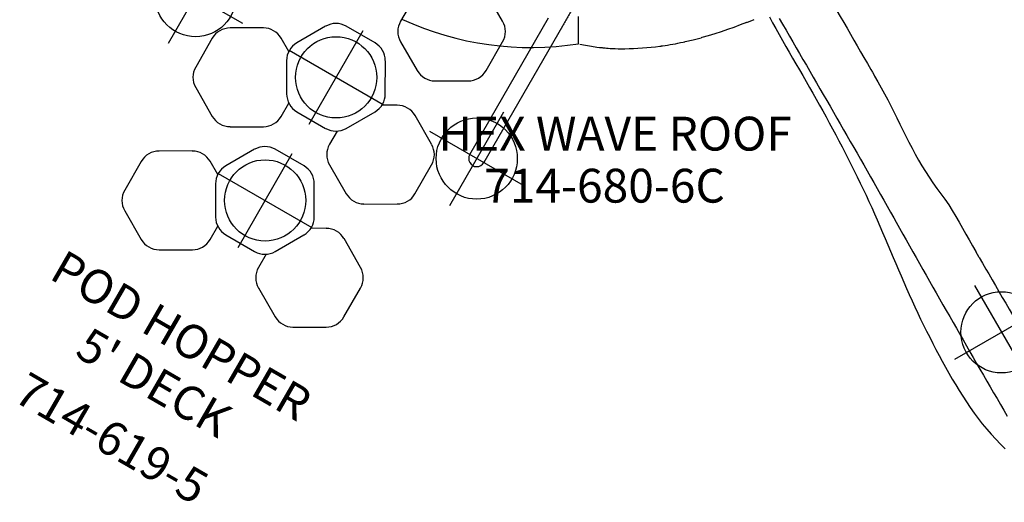
# Model space of a CAD drawing. Extents: x -125 to 253, y -150 to 246.
# Drawn here: x -41 to 104, y -125 to -54 of the extents above; entities that cross this region are included whole.
import ezdxf
from ezdxf.enums import TextEntityAlignment as Align

# ---------------------------------------------------------------- set-up
doc = ezdxf.new("R2010")
doc.units = 0
doc.header["$MEASUREMENT"] = 0
doc.linetypes.add('CENTER', pattern=[0.6, 0.375, -0.075, 0.075, -0.075])
doc.layers.get('0').update_dxf_attribs({"color": 5, "linetype": 'CONTINUOUS'})
doc.layers.add('Ft', color=1, linetype='CONTINUOUS', plot=False)
for name, color, linetype in [('PARTNO', 7, 'CONTINUOUS'), ('PHASE-1', 6, 'CONTINUOUS'), ('TXT', 7, 'CENTER')]:
    doc.layers.add(name, color=color, linetype=linetype)
doc.styles.add('ROMANS', font='ROMANS.SHX', dxfattribs={"height": 5})
doc.styles.add('SIMPLEX', font='simplex.shx')

# ---------------------------------------------------------------- blocks, each defined once
blk = doc.blocks.new('23682500')
for p, q in [((33.27, 6.95), (33.74, 6.95)), ((33.74, 6.95), (33.92, 6.95))]:
    blk.add_line(p, q)
for points in [[(10.77, 6.95), (11.77, 6.95), (12.77, 6.95), (13.77, 6.95), (14.77, 6.95), (15.77, 6.95), (16.77, 6.95), (17.77, 6.95), (18.77, 6.95), (19.77, 6.95), (20.77, 6.95), (21.77, 6.95), (22.77, 6.95), (23.77, 6.95), (24.77, 6.95), (25.77, 6.95), (26.77, 6.95), (27.77, 6.95), (28.77, 6.95), (29.77, 6.95), (30.77, 6.95), (31.77, 6.95), (32.77, 6.95), (33.27, 6.95)], [(33.92, 6.95), (34.92, 6.94), (35.92, 6.93), (36.92, 6.92), (37.91, 6.89), (38.91, 6.83), (39.91, 6.75), (40.91, 6.68), (41.91, 6.62), (42.9, 6.55), (43.9, 6.5), (44.9, 6.45), (45.9, 6.41), (46.9, 6.38), (47.9, 6.37), (48.9, 6.37), (49.9, 6.4), (50.9, 6.45), (51.89, 6.53), (52.89, 6.64), (53.88, 6.75), (54.88, 6.85), (55.87, 6.92), (56.87, 6.96), (57.87, 6.97), (58.87, 6.96), (59.87, 6.95), (60.87, 6.95), (61.87, 6.95), (62.87, 6.95), (63.84, 6.95)], [(64.84, 6.95), (63.84, 6.95)], [(64.84, 6.95), (65.84, 6.95), (66.84, 6.95), (67.67, 6.95)], [(67.67, 6.95), (68.67, 6.95), (69.67, 6.95), (70.67, 6.95), (71.67, 6.95), (72.67, 6.95), (73.67, 6.95), (74.67, 6.95), (75.67, 6.95), (76.67, 6.95), (77.67, 6.95), (78.67, 6.95), (79.67, 6.95), (80.67, 6.95), (81.67, 6.95), (82.67, 6.95), (83.67, 6.95), (84.67, 6.95), (85.67, 6.95), (86.02, 6.95)], [(18.55, -2.14), (19.55, -2.17), (20.55, -2.19), (21.55, -2.2), (22.55, -2.22), (23.55, -2.22), (24.55, -2.22), (25.55, -2.22), (26.55, -2.22), (27.55, -2.22), (28.55, -2.22), (29.55, -2.22), (30.55, -2.22), (31.55, -2.23), (32.55, -2.24), (33.55, -2.25), (34.55, -2.26), (35.55, -2.28), (36.55, -2.31), (37.55, -2.33), (38.55, -2.37), (39.55, -2.4), (40.55, -2.44), (41.55, -2.49), (42.55, -2.54), (43.55, -2.6), (44.54, -2.66), (45.54, -2.72), (46.54, -2.8), (47.54, -2.87), (48.53, -2.96), (49.53, -3.05), (50.52, -3.14), (51.52, -3.24), (52.51, -3.35), (53.51, -3.46), (54.5, -3.58), (55.49, -3.7), (56.48, -3.83), (57.48, -3.95), (58.47, -4.08), (59.46, -4.2), (60.45, -4.32), (61.45, -4.43), (62.44, -4.55), (63.44, -4.65), (64.43, -4.76), (65.43, -4.85), (66.42, -4.95), (67.42, -5.03), (68.41, -5.11), (69.41, -5.18), (70.41, -5.25), (71.41, -5.3), (72.41, -5.35), (73.41, -5.4), (74.41, -5.43), (75.41, -5.46), (76.41, -5.48), (77.41, -5.49), (78.41, -5.49), (79.41, -5.48), (80.4, -5.45), (81.4, -5.42), (82.4, -5.37), (83.4, -5.3), (84.4, -5.22), (85.39, -5.1), (86.38, -4.96), (87.36, -4.78), (88.34, -4.58), (89.32, -4.36), (90.29, -4.13), (91.26, -3.87)], [(19.49, -1), (20.49, -1), (21.49, -1), (22.49, -1), (23.49, -1), (24.49, -1), (25.49, -1), (26.49, -1), (27.49, -0.99), (28.49, -0.99), (29.49, -0.99), (30.49, -0.99), (31.49, -0.99), (32.49, -0.99), (33.49, -0.99), (34.49, -0.99), (35.49, -0.99), (36.49, -0.99), (37.49, -0.99), (38.49, -0.99), (39.49, -0.99), (40.49, -1), (41.49, -1), (42.49, -1), (43.49, -1), (44.49, -1.01), (45.49, -1.01), (46.49, -1.02), (47.49, -1.02), (48.49, -1.03), (49.49, -1.03), (50.49, -1.04), (51.49, -1.05), (52.49, -1.05), (53.49, -1.06), (54.22, -1.07)], [(54.22, -1.07), (55.22, -1.08), (56.22, -1.09), (57.22, -1.1), (58.22, -1.11), (59.22, -1.12), (60.22, -1.13), (61.22, -1.14), (62.22, -1.15), (63.22, -1.16), (64.22, -1.17), (65.22, -1.17), (66.22, -1.18), (67.22, -1.19), (68.22, -1.19), (69.22, -1.2), (70.22, -1.2), (71.22, -1.2), (72.22, -1.21), (73.22, -1.21), (74.22, -1.21), (75.22, -1.22), (76.22, -1.22), (77.22, -1.22), (78.22, -1.22), (79.22, -1.22), (80.22, -1.22), (81.22, -1.22), (82.22, -1.21), (83.22, -1.21), (84.22, -1.2), (85.22, -1.2), (86.22, -1.19), (87.22, -1.18)]]:
    blk.add_lwpolyline(points)
at = {"layer": 'Ft'}
for p, q in [((76.07, 12.26), (76.07, -3.74)), ((68.07, 4.26), (84.07, 4.26))]:
    blk.add_line(p, q, dxfattribs=at)
blk.add_circle((76.07, 4.26), 6, dxfattribs=at)
blk = doc.blocks.new('PARTNO')
at = {"layer": 'TXT', "style": 'ROMANS'}
blk.add_attdef('PARTNO', text='', height=5, dxfattribs=at).set_placement((0, 0), align=Align.CENTER)
blk = doc.blocks.new('23619500')
for p, q in [((6.82, 25.19), (30.13, 25.19)), ((30.12, 22.81), (6.82, 22.81)), ((18.18, 18.69), (13.27, 18.69)), ((39.18, 18.69), (34.27, 18.69)), ((60.18, 18.69), (55.27, 18.69)), ((10.63, 17.17), (8.17, 12.92)), ((23.27, 12.92), (20.81, 17.17)), ((31.63, 17.17), (29.17, 12.92)), ((44.27, 12.92), (41.81, 17.17)), ((52.63, 17.17), (50.17, 12.92)), ((65.27, 12.92), (62.81, 17.17)), ((20.81, 5.62), (23.27, 9.87)), ((29.17, 9.87), (30.3, 7.93)), ((41.81, 5.62), (44.27, 9.87)), ((50.17, 9.87), (51.3, 7.93)), ((62.81, 5.62), (65.27, 9.87)), ((28.61, 7.52), (24.35, 5.07)), ((35.9, 5.07), (31.65, 7.52)), ((49.61, 7.52), (45.35, 5.07)), ((56.9, 5.07), (52.65, 7.52)), ((15.93, 4.1), (18.18, 4.1)), ((36.93, 4.1), (39.18, 4.1)), ((57.93, 4.1), (60.18, 4.1)), ((22.83, 2.43), (22.83, -2.48)), ((37.43, -2.48), (37.43, 2.43)), ((43.83, 2.43), (43.83, -2.48)), ((58.43, -2.48), (58.43, 2.43)), ((39.18, -4.15), (36.93, -4.15)), ((60.18, -4.15), (57.93, -4.15)), ((24.35, -5.12), (28.61, -7.57)), ((31.65, -7.57), (35.9, -5.12)), ((44.27, -9.92), (41.81, -5.67)), ((45.35, -5.12), (49.61, -7.57)), ((52.65, -7.57), (56.9, -5.12)), ((65.27, -9.92), (62.81, -5.67)), ((30.3, -7.98), (29.17, -9.92)), ((51.3, -7.98), (50.17, -9.92)), ((29.17, -12.97), (31.63, -17.22)), ((41.81, -17.22), (44.27, -12.97)), ((50.17, -12.97), (52.63, -17.22)), ((62.81, -17.22), (65.27, -12.97)), ((34.27, -18.74), (39.18, -18.74)), ((55.27, -18.74), (60.18, -18.74))]:
    blk.add_line(p, q)
for centre, radius, start, end in [((30.12, 24), 1.19, 270, 90), ((13.27, 15.65), 3.04, 90, 150), ((18.18, 15.65), 3.04, 30, 90), ((34.27, 15.65), 3.04, 90, 150), ((39.18, 15.65), 3.04, 30, 90), ((55.27, 15.65), 3.04, 90, 150), ((60.18, 15.65), 3.04, 30, 90), ((20.63, 11.4), 3.04, 330, 30), ((31.81, 11.4), 3.04, 150, 210), ((41.63, 11.4), 3.04, 330, 30), ((52.81, 11.4), 3.04, 150, 210), ((62.63, 11.4), 3.04, 330, 30), ((30.13, 4.89), 3.04, 60, 120), ((51.13, 4.89), 3.04, 60, 120), ((18.18, 7.14), 3.04, 270, 330), ((25.87, 2.43), 3.04, 120, 180), ((34.38, 2.43), 3.04, 360, 60), ((39.18, 7.14), 3.04, 270, 330), ((46.87, 2.43), 3.04, 120, 180), ((55.38, 2.43), 3.04, 360, 60), ((60.18, 7.14), 3.04, 270, 330), ((25.87, -2.48), 3.04, 180, 240), ((34.38, -2.48), 3.04, 300, 0), ((46.87, -2.48), 3.04, 180, 240), ((55.38, -2.48), 3.04, 300, 0), ((39.18, -7.19), 3.04, 30, 90), ((60.18, -7.19), 3.04, 30, 90), ((30.13, -4.94), 3.04, 240, 300), ((51.13, -4.94), 3.04, 240, 300), ((31.81, -11.45), 3.04, 150, 210), ((41.63, -11.45), 3.04, 330, 30), ((52.81, -11.45), 3.04, 150, 210), ((62.63, -11.45), 3.04, 330, 30), ((34.27, -15.7), 3.04, 210, 270), ((39.18, -15.7), 3.04, 270, 330), ((55.27, -15.7), 3.04, 210, 270), ((60.18, -15.7), 3.04, 270, 330)]:
    blk.add_arc(centre, radius, start, end)
blk.add_open_spline([(3.65, 25.19), (6.82, 25.19)], degree=1)
at = {"layer": 'Ft'}
for p, q in [((30.12, 32), (30.12, 16)), ((38.12, 24), (22.12, 24)), ((30.12, -8), (30.12, 8)), ((51.12, -8), (51.12, 8)), ((38.12, 0), (22.12, 0)), ((59.12, 0), (43.12, 0)), ((30.12, -32), (30.12, -16)), ((38.12, -24), (22.12, -24))]:
    blk.add_line(p, q, dxfattribs=at)
for centre in [(30.12, 24), (30.12, 0), (51.12, 0), (30.12, -24)]:
    blk.add_circle(centre, 6, dxfattribs=at)
at = {"layer": 'PARTNO'}
ref = blk.add_blockref('PARTNO', (95.38, -2.08), dxfattribs=dict(at, rotation=90))
ref.add_attrib('PARTNO', '714-619-5', dxfattribs={"height": 5, "rotation": 90, "style": 'SIMPLEX'}).set_placement((95.38, -2.08), align=Align.CENTER)
at = {"layer": 'TXT', "style": 'SIMPLEX'}
for s, p in [('POD HOPPER', (75.24, -0.76)), ("5' DECK", (83.24, -0.76))]:
    blk.add_text(s, height=5, rotation=90, dxfattribs=at).set_placement(p, align=Align.MIDDLE)
blk = doc.blocks.new('236806C0')
for p, q in [((66.41, -53.98), (67.53, -53.52)), ((16.4, -53.88), (16.4, -53.88)), ((53.58, -57.48), (53.75, -57.46)), ((53.75, -57.46), (53.78, -57.45)), ((53.78, -57.45), (53.95, -57.43)), ((57.01, -56.88), (57.26, -56.83)), ((57.26, -56.83), (57.28, -56.83)), ((57.28, -56.83), (57.34, -56.81))]:
    blk.add_line(p, q)
for points in [[(41.55, -57.12), (41.55, -56.12), (41.55, -55.12), (41.55, -54.12), (41.55, -53.12)], [(66.4, -53.99), (65.47, -54.35), (64.53, -54.7), (63.59, -55.04), (62.64, -55.36), (61.69, -55.66), (60.73, -55.95), (59.77, -56.22), (59.7, -56.24)], [(59.7, -56.24), (59.69, -56.24)], [(48.4, -57.86), (48.38, -57.86)]]:
    blk.add_lwpolyline(points)
at = {"flags": 128}
for points in [[(66.41, -53.98), (66.4, -53.99), (66.4, -53.99)], [(57.34, -56.81), (58.51, -56.54), (59.69, -56.24)], [(41.74, -57.18), (42.59, -57.35), (43.48, -57.5), (44.28, -57.62), (44.65, -57.66), (44.68, -57.67), (44.72, -57.67), (44.76, -57.67), (44.79, -57.68), (44.83, -57.68), (44.86, -57.69), (44.9, -57.69), (44.94, -57.69), (44.99, -57.7), (45.06, -57.7), (45.17, -57.72), (45.31, -57.73), (45.49, -57.74), (45.69, -57.76), (45.93, -57.78), (46.24, -57.8), (46.58, -57.82), (46.96, -57.83), (47.39, -57.85), (47.87, -57.85), (48.38, -57.86)]]:
    blk.add_lwpolyline(points, dxfattribs=at)
for centre, radius, start, end in [((34.45, -12.66), 45.02, 245.167, 279.0837), ((48.1, -17.78), 40.07, 270.4247, 277.8549), ((47.13, -10.33), 47.59, 278.2485, 281.9916)]:
    blk.add_arc(centre, radius, start, end)
at = {"layer": 'PARTNO'}
ref = blk.add_blockref('PARTNO', (45.4, -80.59), dxfattribs=at)
ref.add_attrib('PARTNO', '714-680-6C', dxfattribs={"height": 5, "style": 'SIMPLEX'}).set_placement((45.4, -80.59), align=Align.CENTER)
at = {"layer": 'TXT', "style": 'SIMPLEX'}
blk.add_text('HEX WAVE ROOF', height=5, dxfattribs=at).set_placement((46.96, -71.05), align=Align.MIDDLE)

msp = doc.modelspace()

# ---------------------------------------------------------------- block references
at = {"layer": 'PHASE-1'}
msp.add_blockref('236806C0', (0, 0, 69), dxfattribs=at)
for name, p, rotation in [('23682500', (62.35, -36, 60), 300.0000000000001), ('23619500', (20.78, -36, 60), 240)]:
    msp.add_blockref(name, p, dxfattribs=dict(at, rotation=rotation))

doc.saveas('drawing.dxf')
